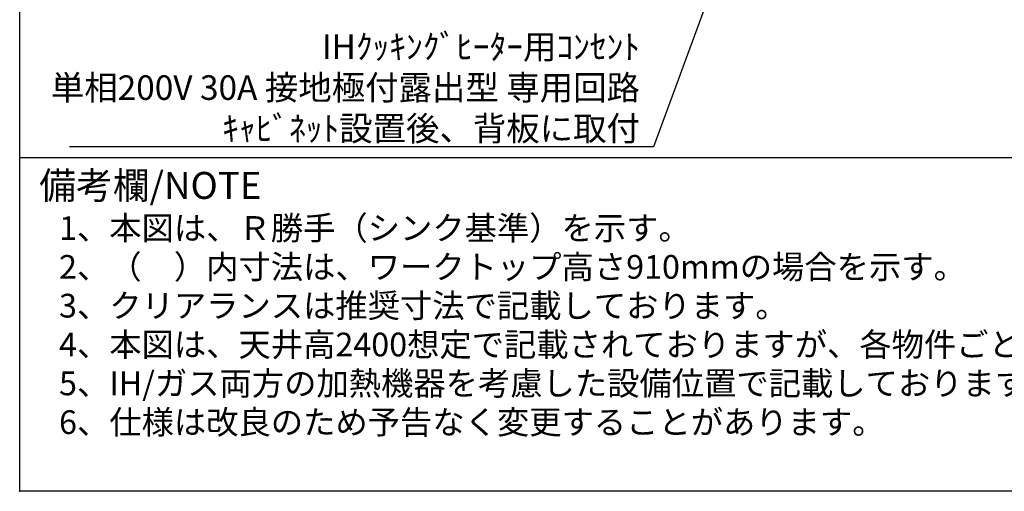
# Model space of a CAD drawing. Extents: x 163 to 26285, y -32850 to -24450.
# Drawn here: x 14137 to 16548, y -32850 to -31696 of the extents above; entities that cross this region are included whole.
import ezdxf

# ---------------------------------------------------------------- set-up
doc = ezdxf.new("R2010")
doc.units = 0
doc.header["$LTSCALE"] = 50
doc.header["$MEASUREMENT"] = 0
doc.layers.get('0').update_dxf_attribs({"linetype": 'CONTINUOUS'})
for name, color, linetype in [('160-文字', 254, 'CONTINUOUS'), ('190-図面外枠', 5, 'CONTINUOUS'), ('191-図面内枠', 4, 'CONTINUOUS')]:
    doc.layers.add(name, color=color, linetype=linetype)
doc.styles.add('KH001', font='txt')
doc.dimstyles.new('KH1xx030', dxfattribs={"dimscale": 30, "dimtxt": 2, "dimasz": 0.6, "dimexe": 0.3, "dimexo": 1.2, "dimgap": 0.5, "dimtad": 3, "dimdec": 1, "dimdsep": 46, "dimlunit": 6, "dimtxsty": 'KH001', "dimblk": 'DOT', "dimcen": 1, "dimdle": 1, "dimclrd": 256, "dimclre": 256, "dimclrt": 256, "dimadec": 0, "dimazin": 0, "dimtfac": 1, "dimtdec": 1, "dimtix": 1, "dimtmove": 2, "dimatfit": 3, "dimldrblk": 'CLOSEDBLANK', "dimfxl": 1, "dimtolj": 1, "dimtzin": 0, "dimlwd": -1, "dimlwe": -1, "dimarcsym": 0})

# ---------------------------------------------------------------- blocks, each defined once
blk = doc.blocks.new('_ClosedBlank')
at = {"color": 0, "linetype": 'ByBlock', "lineweight": -2}
for p, q in [((-1, 0.17), (0, 0)), ((-1, 0.17), (-1, -0.17)), ((0, 0), (-1, -0.17))]:
    blk.add_line(p, q, dxfattribs=at)
blk = doc.blocks.new('_Dot')
at = {"color": 0, "linetype": 'ByBlock', "lineweight": -2}
blk.add_line((-0.5, 0), (-1, 0), dxfattribs=at)
at = {"color": 0, "linetype": 'ByBlock', "const_width": 0.5}
blk.add_lwpolyline([(-0.25, 0, 1), (0.25, 0, 1)], format="xyb", close=True, dxfattribs=at)

msp = doc.modelspace()

# ---------------------------------------------------------------- linework, layer by layer
at = {"layer": '190-図面外枠'}
for p, q in [((14136.57, -32849.6), (14136.57, -24450.4)), ((26285.39, -32849.6), (14136.57, -32849.6))]:
    msp.add_line(p, q, dxfattribs=at)
at = {"layer": '191-図面内枠'}
msp.add_line((14136.57, -32032.67), (26285.39, -32032.67), dxfattribs=at)
msp.add_point((14136.57, -32849.6), dxfattribs=at)

# ---------------------------------------------------------------- texts
at = {"layer": '160-文字', "style": 'KH001'}
for s, p in [('1、本図は、Ｒ勝手（シンク基準）を示す。', (14232.97, -32234.53)), ('2、（\u3000）内寸法は、ワークトップ高さ910mmの場合を示す。', (14232.97, -32329.53)), ('3、クリアランスは推奨寸法で記載しております。', (14232.97, -32424.53)), ('4、本図は、天井高2400想定で記載されておりますが、各物件ごとに高さ調整し、ご使用ください。', (14232.97, -32519.53)), ('5、IH/ガス両方の加熱機器を考慮した設備位置で記載しております。', (14232.97, -32614.53)), ('6、仕様は改良のため予告なく変更することがあります。', (14232.97, -32709.53))]:
    msp.add_text(s, height=58, dxfattribs=at).set_placement(p)
at = {"layer": '160-文字', "insert": (15655.92, -31992.03), "char_height": 60, "attachment_point": 9, "style": 'KH001'}
msp.add_mtext('\\A1;IHｸｯｷﾝｸﾞﾋｰﾀｰ用ｺﾝｾﾝﾄ\\P単相200V 30A 接地極付露出型 専用回路\\Pｷｬﾋﾞﾈｯﾄ設置後、背板に取付', dxfattribs=at)
at = {"layer": '191-図面内枠', "insert": (14184.53, -32109.84), "char_height": 66, "width": 576.9369, "attachment_point": 4, "line_spacing_factor": 0.782827, "style": 'KH001'}
msp.add_mtext('備考欄/NOTE ', dxfattribs=at)

# ---------------------------------------------------------------- leaders
at = {"layer": '160-文字', "annotation_type": 0, "has_hookline": 1, "hookline_direction": 1, "text_width": 1397.06}
msp.add_leader([(16312.28, -30312.32), (15688.92, -32007.03), (15670.92, -32007.03)], dimstyle='KH1xx030', override={"dimgap": 0.5, "dimtad": 1}, dxfattribs=at)

doc.saveas('drawing.dxf')
